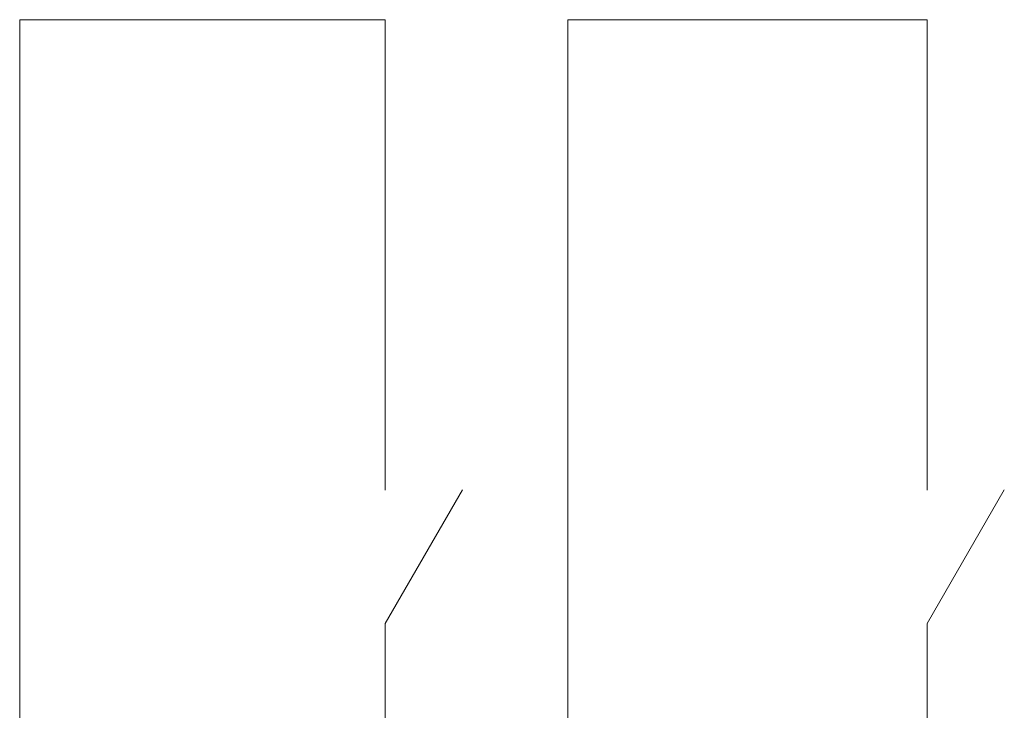
# Model space of a CAD drawing. Units: millimetres. Extents: x 3485 to 4856, y 4176 to 4705.
# Drawn here: x 4580 to 4599, y 4373 to 4386 of the extents above; entities that cross this region are included whole.
import ezdxf

# ---------------------------------------------------------------- set-up
doc = ezdxf.new("R2010")
doc.units = ezdxf.units.MM
doc.layers.get('0').update_dxf_attribs({"lineweight": 18})
doc.layers.add('DIM', color=3, linetype='Continuous', lineweight=13)

msp = doc.modelspace()

# ---------------------------------------------------------------- linework, layer by layer
at = {"color": 1}
for p, q in [((4580.38, 4386.38), (4580.38, 4368.068)), ((4580.38, 4386.38), (4587.479, 4386.38)), ((4591.026, 4386.38), (4591.026, 4368.068)), ((4591.026, 4386.38), (4598, 4386.38))]:
    msp.add_line(p, q, dxfattribs=at)
for p, q in [((4587.479, 4374.648), (4588.978, 4377.246)), ((4598, 4374.648), (4599.499, 4377.246))]:
    msp.add_line(p, q)
at = {"layer": 'DIM', "color": 1}
for p, q in [((4587.479, 4386.38), (4587.479, 4377.238)), ((4598, 4386.38), (4598, 4377.238)), ((4587.479, 4368.068), (4587.479, 4374.648)), ((4598, 4368.068), (4598, 4374.648))]:
    msp.add_line(p, q, dxfattribs=at)

doc.saveas('drawing.dxf')
